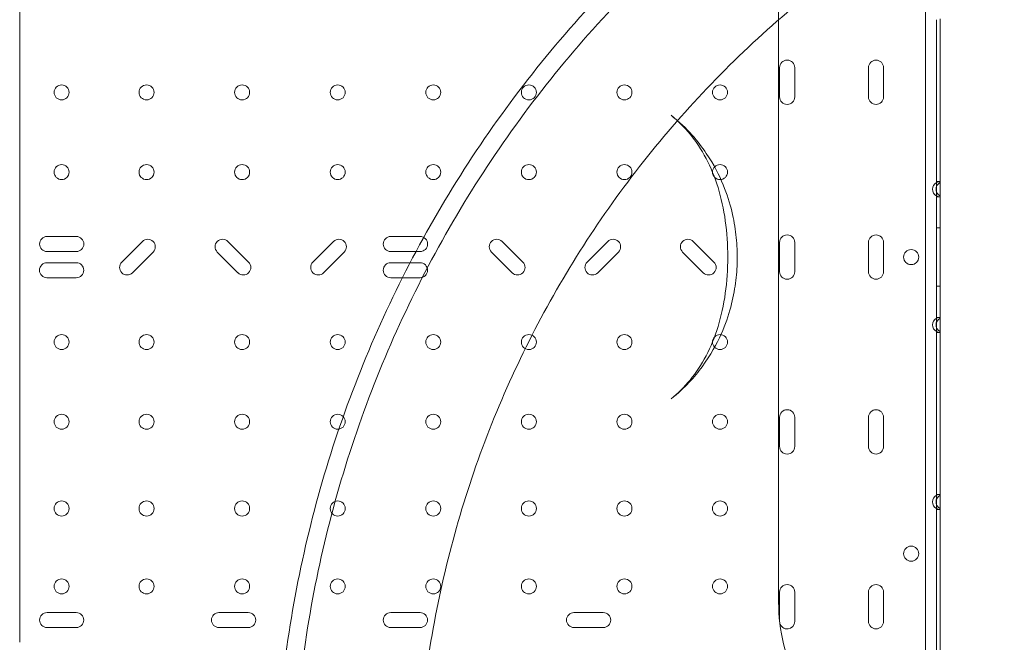
# Model space of a CAD drawing. Units: millimetres. Extents: x -10 to 18990, y -2046 to 27342.
# Drawn here: x 13173 to 13729, y 4420 to 4771 of the extents above; entities that cross this region are included whole.
import ezdxf

# ---------------------------------------------------------------- set-up
doc = ezdxf.new("R2010")
doc.units = ezdxf.units.MM
doc.header["$MEASUREMENT"] = 0

msp = doc.modelspace()

# ---------------------------------------------------------------- linework, layer by layer
at = {"color": 0, "linetype": 'Continuous', "lineweight": 0}
for p, q in [((13684.23, 4920.26), (13684.23, 4354.26)), ((13172.55, 4849.82), (13172.55, 4755.81)), ((13601.32, 4442.29), (13601.32, 4832.2)), ((13690.53, 4679.85), (13690.53, 4771.31)), ((13692.53, 4771.82), (13692.53, 4679.35)), ((13692.53, 4771.81), (13692.53, 4679.35)), ((13172.55, 4755.81), (13172.55, 4730.9)), ((13601.91, 4744.24), (13601.91, 4727.74)), ((13610.41, 4727.74), (13610.41, 4744.24)), ((13652.11, 4744.24), (13652.11, 4727.74)), ((13660.61, 4727.74), (13660.61, 4744.24)), ((13172.55, 4730.9), (13172.55, 4728.08)), ((13172.55, 4728.08), (13172.55, 4546.41)), ((13692.53, 4679.85), (13690.53, 4679.85)), ((13690.53, 4679.85), (13690.53, 4677.03)), ((13692.53, 4679.35), (13692.53, 4671.81)), ((13692.53, 4675.58), (13692.53, 4679.35)), ((13690.53, 4677.03), (13690.53, 4675.58)), ((13690.53, 4675.58), (13690.53, 4674.13)), ((13690.53, 4674.13), (13690.53, 4671.31)), ((13692.53, 4671.81), (13692.53, 4675.58)), ((13690.53, 4671.31), (13692.53, 4671.31)), ((13690.53, 4603.21), (13690.53, 4671.31)), ((13692.53, 4671.81), (13692.53, 4602.71)), ((13692.53, 4671.81), (13692.53, 4637.26)), ((13690.53, 4653.76), (13692.53, 4653.76)), ((13204.55, 4648.88), (13188.01, 4648.88)), ((13241.91, 4646.09), (13230.22, 4634.4)), ((13301.9, 4634.4), (13290.21, 4646.09)), ((13349.91, 4646.09), (13338.22, 4634.4)), ((13398.78, 4648.88), (13382.24, 4648.88)), ((13456.8, 4634.4), (13445.11, 4646.09)), ((13504.81, 4646.09), (13493.12, 4634.4)), ((13564.8, 4634.4), (13553.11, 4646.09)), ((13601.91, 4645.51), (13601.91, 4628.98)), ((13610.41, 4628.98), (13610.41, 4645.51)), ((13652.11, 4645.51), (13652.11, 4628.98)), ((13660.61, 4628.98), (13660.61, 4645.51)), ((13188.01, 4640.38), (13204.55, 4640.38)), ((13236.23, 4628.39), (13247.92, 4640.08)), ((13284.2, 4640.08), (13295.89, 4628.39)), ((13344.23, 4628.39), (13355.92, 4640.08)), ((13382.24, 4640.38), (13398.78, 4640.38)), ((13439.1, 4640.08), (13450.79, 4628.39)), ((13499.13, 4628.39), (13510.82, 4640.08)), ((13547.1, 4640.08), (13558.79, 4628.39)), ((13204.51, 4634.08), (13187.98, 4634.08)), ((13398.74, 4634.08), (13382.21, 4634.08)), ((13692.53, 4637.26), (13692.53, 4457.26)), ((13187.98, 4625.58), (13204.51, 4625.58)), ((13382.21, 4625.58), (13398.74, 4625.58)), ((13690.53, 4620.76), (13692.53, 4620.76)), ((13692.53, 4603.21), (13690.53, 4603.21)), ((13690.53, 4603.21), (13690.53, 4600.4)), ((13692.53, 4598.95), (13692.53, 4602.71)), ((13690.53, 4600.4), (13690.53, 4598.95)), ((13690.53, 4598.95), (13690.53, 4597.5)), ((13690.53, 4597.5), (13690.53, 4594.68)), ((13692.53, 4595.18), (13692.53, 4598.95)), ((13692.53, 4595.18), (13692.53, 4502.71)), ((13690.53, 4594.68), (13692.53, 4594.68)), ((13690.53, 4503.21), (13690.53, 4594.68)), ((13172.55, 4546.41), (13172.55, 4543.6)), ((13601.91, 4546.79), (13601.91, 4530.29)), ((13610.41, 4530.29), (13610.41, 4546.79)), ((13652.11, 4546.79), (13652.11, 4530.29)), ((13660.61, 4530.29), (13660.61, 4546.79)), ((13172.55, 4543.6), (13172.55, 4518.69)), ((13172.55, 4518.69), (13172.55, 4424.68)), ((13692.53, 4503.21), (13690.53, 4503.21)), ((13690.53, 4503.21), (13690.53, 4500.4)), ((13690.53, 4500.4), (13690.53, 4497.53)), ((13692.53, 4495.21), (13692.53, 4502.71)), ((13690.53, 4497.53), (13690.53, 4494.71)), ((13692.53, 4495.21), (13692.53, 4379.31)), ((13690.53, 4494.71), (13692.53, 4494.71)), ((13690.53, 4379.81), (13690.53, 4494.71)), ((13692.53, 4367.25), (13692.53, 4457.26)), ((13601.91, 4448.01), (13601.91, 4431.51)), ((13610.41, 4431.51), (13610.41, 4448.01)), ((13652.11, 4448.01), (13652.11, 4431.51)), ((13660.61, 4431.51), (13660.61, 4448.01)), ((13204.51, 4436.51), (13188.01, 4436.51)), ((13301.63, 4436.51), (13285.13, 4436.51)), ((13398.74, 4436.51), (13382.24, 4436.51)), ((13502.22, 4436.51), (13485.72, 4436.51)), ((13172.55, 4424.68), (13172.55, 4419.7)), ((13188.01, 4428.01), (13204.51, 4428.01)), ((13285.13, 4428.01), (13301.63, 4428.01)), ((13382.24, 4428.01), (13398.74, 4428.01)), ((13485.72, 4428.01), (13502.22, 4428.01))]:
    msp.add_line(p, q, dxfattribs=at)
for centre in [(13196.23, 4730.26), (13244.23, 4730.26), (13298.23, 4730.26), (13352.23, 4730.26), (13406.23, 4730.26), (13460.23, 4730.26), (13514.23, 4730.26), (13568.23, 4730.26), (13196.23, 4685.26), (13244.23, 4685.26), (13298.23, 4685.26), (13352.23, 4685.26), (13406.23, 4685.26), (13460.23, 4685.26), (13514.23, 4685.26), (13568.23, 4685.26), (13676.22, 4637.25), (13196.23, 4589.27), (13244.23, 4589.27), (13298.23, 4589.27), (13352.23, 4589.27), (13406.23, 4589.27), (13460.23, 4589.27), (13514.23, 4589.27), (13568.23, 4589.27), (13196.23, 4544.27), (13244.23, 4544.27), (13298.23, 4544.27), (13352.23, 4544.27), (13406.23, 4544.27), (13460.23, 4544.27), (13514.23, 4544.27), (13568.23, 4544.27), (13196.23, 4495.27), (13244.23, 4495.27), (13298.23, 4495.27), (13352.23, 4495.27), (13406.23, 4495.27), (13460.23, 4495.27), (13514.23, 4495.27), (13568.23, 4495.27), (13676.22, 4469.75), (13196.23, 4451.27), (13244.23, 4451.27), (13298.23, 4451.27), (13352.23, 4451.27), (13406.23, 4451.27), (13460.23, 4451.27), (13514.23, 4451.27), (13568.23, 4451.27)]:
    msp.add_circle(centre, 4.25, dxfattribs=at)
for centre, start, end in [((13606.16, 4744.24), 0, 180), ((13656.36, 4744.24), 0, 180), ((13606.16, 4727.74), 180, 0), ((13656.36, 4727.74), 180, 0), ((13692.53, 4675.56), 118.0725, 241.9275), ((13694.53, 4675.6), 118.0725, 180.2236), ((13692.53, 4675.56), 90, 118.0725), ((13694.53, 4675.56), 179.7764, 241.9275), ((13692.53, 4675.56), 241.9275, 270), ((13188.01, 4644.63), 90, 270), ((13204.55, 4644.63), 270, 90), ((13244.92, 4643.09), 315, 135), ((13287.21, 4643.09), 45, 225), ((13352.92, 4643.09), 315, 135), ((13382.24, 4644.63), 90, 270), ((13398.78, 4644.63), 270, 90), ((13442.11, 4643.09), 45, 225), ((13507.82, 4643.09), 315, 135), ((13550.11, 4643.09), 45, 225), ((13606.16, 4645.51), 0, 180), ((13656.36, 4645.51), 0, 180), ((13187.98, 4629.83), 90, 270), ((13204.51, 4629.83), 270, 90), ((13233.23, 4631.4), 135, 315), ((13298.9, 4631.4), 225, 45), ((13341.23, 4631.4), 135, 315), ((13382.21, 4629.83), 90, 270), ((13398.74, 4629.83), 270, 90), ((13453.8, 4631.4), 225, 45), ((13496.13, 4631.4), 135, 315), ((13561.8, 4631.4), 225, 45), ((13606.16, 4628.98), 180, 0), ((13656.36, 4628.98), 180, 0), ((13692.53, 4598.96), 118.0725, 241.9275), ((13694.53, 4598.96), 118.0725, 180.2236), ((13692.53, 4598.96), 90, 118.0725), ((13694.53, 4598.93), 179.7764, 241.9275), ((13692.53, 4598.96), 241.9275, 270), ((13606.16, 4546.79), 0, 180), ((13656.36, 4546.79), 0, 180), ((13606.16, 4530.29), 180, 0), ((13656.36, 4530.29), 180, 0), ((13692.53, 4498.96), 118.0725, 241.9275), ((13694.53, 4498.96), 118.0725, 241.9275), ((13692.53, 4498.96), 90, 118.0725), ((13692.53, 4498.96), 241.9275, 270), ((13606.16, 4448.01), 0, 180), ((13656.36, 4448.01), 0, 180), ((13188.01, 4432.26), 90, 270), ((13204.51, 4432.26), 270, 90), ((13285.13, 4432.26), 90, 270), ((13301.63, 4432.26), 270, 90), ((13382.24, 4432.26), 90, 270), ((13398.74, 4432.26), 270, 90), ((13485.72, 4432.26), 90, 270), ((13502.22, 4432.26), 270, 90), ((13606.16, 4431.51), 180, 180.1711), ((13606.16, 4431.51), 180.1711, 192.9436), ((13606.16, 4431.51), 192.9436, 0), ((13656.36, 4431.51), 180, 0)]:
    msp.add_arc(centre, 4.25, start, end, dxfattribs=at)
for points, knots in [([(13326.41, 4208.68), (13323.73, 4224.4), (13318.66, 4262.13), (13315.7, 4322.26), (13318.96, 4388.53), (13328.69, 4454.16), (13344.81, 4518.52), (13367.16, 4580.99), (13395.53, 4640.96), (13429.64, 4697.87), (13469.16, 4751.17), (13513.72, 4800.33), (13562.88, 4844.88), (13616.17, 4884.41), (13673.08, 4918.52), (13733.05, 4946.89), (13795.52, 4969.24), (13859.88, 4985.36), (13925.51, 4995.1), (13969.69, 4997.27), (13991.78, 4997.27)], [4.543314, 4.543314, 4.543314, 4.543314, 4.614213, 4.712387, 4.810562, 4.908737, 5.006911, 5.105086, 5.203261, 5.301436, 5.39961, 5.497785, 5.59596, 5.694135, 5.792309, 5.890484, 5.988659, 6.086834, 6.185008, 6.283183, 6.283183, 6.283183, 6.283183]), ([(13991.78, 4997.27), (14013.87, 4997.27), (14058.05, 4995.1), (14123.68, 4985.36), (14188.04, 4969.24), (14250.51, 4946.89), (14310.49, 4918.53), (14367.39, 4884.42), (14420.69, 4844.89), (14469.85, 4800.34), (14514.4, 4751.18), (14553.93, 4697.89), (14588.04, 4640.98), (14616.41, 4581), (14638.76, 4518.53), (14654.88, 4454.17), (14664.62, 4388.54), (14667.87, 4322.28), (14664.62, 4256.01), (14654.88, 4190.38), (14638.76, 4126.02), (14616.41, 4063.55), (14588.05, 4003.57), (14553.94, 3946.66), (14514.41, 3893.37), (14469.86, 3844.21), (14420.7, 3799.65), (14367.41, 3760.13), (14310.5, 3726.02), (14250.52, 3697.65), (14188.05, 3675.3), (14123.69, 3659.18), (14058.06, 3649.44), (13991.8, 3646.18), (13925.53, 3649.44), (13859.9, 3659.17), (13795.54, 3675.29), (13733.07, 3697.64), (13673.09, 3726.01), (13616.18, 3760.12), (13562.89, 3799.64), (13513.73, 3844.2), (13469.17, 3893.36), (13429.65, 3946.65), (13395.54, 4003.56), (13367.17, 4063.53), (13344.82, 4126), (13332.58, 4174.87), (13327.45, 4202.63), (13326.41, 4208.68)], [0, 0, 0, 0, 0.098175, 0.196349, 0.294524, 0.392699, 0.490874, 0.589048, 0.687223, 0.785398, 0.883573, 0.981747, 1.079922, 1.178097, 1.276272, 1.374446, 1.472621, 1.570796, 1.66897, 1.767145, 1.86532, 1.963495, 2.061669, 2.159844, 2.258019, 2.356194, 2.454368, 2.552543, 2.650718, 2.748893, 2.847067, 2.945242, 3.043417, 3.141591, 3.239766, 3.337941, 3.436116, 3.53429, 3.632465, 3.73064, 3.828815, 3.926989, 4.025164, 4.123339, 4.221514, 4.319688, 4.417863, 4.516038, 4.543314, 4.543314, 4.543314, 4.543314]), ([(13408.01, 4207.25), (13404.32, 4226), (13398.68, 4264.21), (13395.83, 4322.26), (13398.7, 4380.67), (13407.28, 4438.53), (13421.49, 4495.26), (13441.19, 4550.32), (13466.2, 4603.19), (13496.26, 4653.36), (13531.1, 4700.33), (13570.38, 4743.67), (13613.71, 4782.94), (13660.68, 4817.78), (13710.85, 4847.85), (13763.72, 4872.86), (13818.78, 4892.56), (13875.51, 4906.77), (13933.37, 4915.35), (13972.31, 4917.27), (13991.78, 4917.27)], [4.517865, 4.517865, 4.517865, 4.517865, 4.614212, 4.712386, 4.810561, 4.908736, 5.006911, 5.105085, 5.20326, 5.301435, 5.399609, 5.497784, 5.595959, 5.694134, 5.792308, 5.890483, 5.988658, 6.086832, 6.185007, 6.283182, 6.283182, 6.283182, 6.283182]), ([(13991.78, 4917.27), (14011.25, 4917.27), (14050.2, 4915.36), (14108.05, 4906.77), (14164.78, 4892.56), (14219.84, 4872.86), (14272.71, 4847.86), (14322.88, 4817.79), (14369.85, 4782.95), (14413.19, 4743.68), (14452.46, 4700.34), (14487.3, 4653.37), (14517.37, 4603.21), (14542.38, 4550.34), (14562.08, 4495.27), (14576.29, 4438.54), (14584.87, 4380.69), (14587.74, 4322.28), (14584.88, 4263.86), (14576.29, 4206.01), (14562.08, 4149.28), (14542.38, 4094.21), (14517.38, 4041.34), (14487.31, 3991.18), (14452.47, 3944.2), (14413.2, 3900.87), (14369.86, 3861.59), (14322.89, 3826.75), (14272.73, 3796.68), (14219.86, 3771.68), (14164.79, 3751.98), (14108.06, 3737.76), (14050.21, 3729.18), (13991.8, 3726.31), (13933.38, 3729.18), (13875.53, 3737.76), (13818.8, 3751.97), (13763.73, 3771.67), (13710.86, 3796.68), (13660.7, 3826.74), (13613.72, 3861.58), (13570.39, 3900.86), (13531.11, 3944.19), (13496.27, 3991.17), (13466.2, 4041.33), (13441.2, 4094.2), (13421.5, 4149.26), (13411.93, 4187.44), (13408.08, 4206.89), (13408.01, 4207.25)], [0, 0, 0, 0, 0.098175, 0.196349, 0.294524, 0.392699, 0.490874, 0.589048, 0.687223, 0.785398, 0.883572, 0.981747, 1.079922, 1.178097, 1.276271, 1.374446, 1.472621, 1.570795, 1.66897, 1.767145, 1.86532, 1.963494, 2.061669, 2.159844, 2.258018, 2.356193, 2.454368, 2.552543, 2.650717, 2.748892, 2.847067, 2.945241, 3.043416, 3.141591, 3.239766, 3.33794, 3.436115, 3.53429, 3.632464, 3.730639, 3.828814, 3.926989, 4.025163, 4.123338, 4.221513, 4.319687, 4.417862, 4.516037, 4.517865, 4.517865, 4.517865, 4.517865]), ([(13577.97, 4637.25), (13577.97, 4641.38), (13577.74, 4645.55), (13576.75, 4654.12), (13576, 4658.49), (13573.75, 4667.73), (13572.23, 4672.65), (13567.8, 4683.41), (13564.94, 4689.22), (13556.04, 4702.39), (13549.98, 4709.87), (13540.53, 4717.31)], [5.814578, 5.814578, 5.814578, 5.814578, 6.044065, 6.044065, 6.273553, 6.273553, 6.50304, 6.50304, 6.732528, 6.732528, 6.962015, 6.962015, 6.962015, 6.962015]), ([(13572.59, 4637.25), (13572.59, 4644.18), (13572.14, 4651.1), (13570.3, 4664.29), (13568.92, 4670.59), (13565.26, 4682.42), (13562.99, 4687.93), (13557.69, 4698.04), (13554.65, 4702.62), (13548.02, 4710.71), (13544.41, 4714.26), (13540.53, 4717.31)], [-20.850554, -20.850554, -20.850554, -20.850554, -18.244344, -18.244344, -15.638133, -15.638133, -13.031923, -13.031923, -10.425713, -10.425713, -7.819502, -7.819502, -7.819502, -7.819502]), ([(13540.53, 4557.18), (13548.4, 4563.38), (13553.9, 4569.64), (13563.16, 4582.15), (13566.36, 4588.18), (13571.31, 4599.26), (13573, 4604.31), (13575.54, 4613.77), (13576.39, 4618.18), (13577.56, 4626.82), (13577.87, 4631.02), (13577.96, 4635.86), (13577.97, 4636.56), (13577.97, 4637.25)], [6.120141, 6.120141, 6.120141, 6.120141, 6.311182, 6.311182, 6.54067, 6.54067, 6.770157, 6.770157, 6.999645, 6.999645, 7.229132, 7.229132, 7.267579, 7.267579, 7.267579, 7.267579]), ([(13540.53, 4557.18), (13544.41, 4560.24), (13548.02, 4563.78), (13554.65, 4571.87), (13557.69, 4576.46), (13562.99, 4586.57), (13565.26, 4592.07), (13568.92, 4603.9), (13570.3, 4610.2), (13572.14, 4623.4), (13572.59, 4630.32), (13572.59, 4637.25)], [-13.031052, -13.031052, -13.031052, -13.031052, -10.424842, -10.424842, -7.818631, -7.818631, -5.212421, -5.212421, -2.60621, -2.60621, 0, 0, 0, 0]), ([(13601.32, 4442.29), (13601.32, 4434.38), (13602.29, 4426.34), (13606.03, 4411.27), (13608.77, 4404.2), (13615.61, 4391.52), (13619.64, 4386.02), (13628.44, 4376.98), (13633.16, 4373.52), (13642.59, 4368.75), (13647.29, 4367.51), (13652.2, 4367.26), (13652.69, 4367.25), (13653.17, 4367.25)], [0, 0, 0, 0, 2.615144, 2.615144, 5.212626, 5.212626, 7.794899, 7.794899, 10.383285, 10.383285, 13.053888, 13.053888, 13.353016, 13.353016, 13.353016, 13.353016])]:
    msp.add_open_spline(points, degree=3, knots=knots, dxfattribs=at)
msp.add_open_spline([(13991.78, 4987.27), (14013.54, 4987.27), (14057.07, 4985.13), (14121.72, 4975.54), (14185.13, 4959.66), (14246.67, 4937.64), (14305.76, 4909.69), (14361.83, 4876.09), (14414.33, 4837.15), (14462.76, 4793.26), (14506.66, 4744.82), (14545.6, 4692.32), (14579.2, 4636.26), (14607.15, 4577.17), (14629.17, 4515.63), (14645.06, 4452.22), (14654.65, 4387.56), (14657.86, 4322.28), (14654.65, 4256.99), (14645.06, 4192.33), (14629.18, 4128.93), (14607.16, 4067.38), (14579.21, 4008.29), (14545.61, 3952.23), (14506.67, 3899.72), (14462.78, 3851.29), (14414.34, 3807.39), (14361.84, 3768.46), (14305.78, 3734.85), (14246.69, 3706.9), (14185.15, 3684.88), (14121.74, 3669), (14057.08, 3659.41), (13991.8, 3656.2), (13926.51, 3659.41), (13861.85, 3669), (13798.45, 3684.88), (13736.9, 3706.9), (13677.81, 3734.84), (13621.75, 3768.45), (13569.24, 3807.38), (13520.81, 3851.28), (13476.91, 3899.71), (13437.98, 3952.21), (13404.37, 4008.28), (13376.42, 4067.37), (13354.4, 4128.91), (13338.52, 4192.32), (13328.93, 4256.97), (13325.72, 4322.26), (13328.93, 4387.55), (13338.52, 4452.2), (13354.4, 4515.61), (13376.42, 4577.15), (13404.36, 4636.24), (13437.97, 4692.31), (13476.9, 4744.81), (13520.8, 4793.24), (13569.23, 4837.14), (13621.73, 4876.08), (13677.8, 4909.68), (13736.89, 4937.63), (13798.43, 4959.65), (13861.83, 4975.54), (13926.49, 4985.13), (13970.02, 4987.27), (13991.78, 4987.27)], degree=3, dxfattribs=at)

doc.saveas('drawing.dxf')
